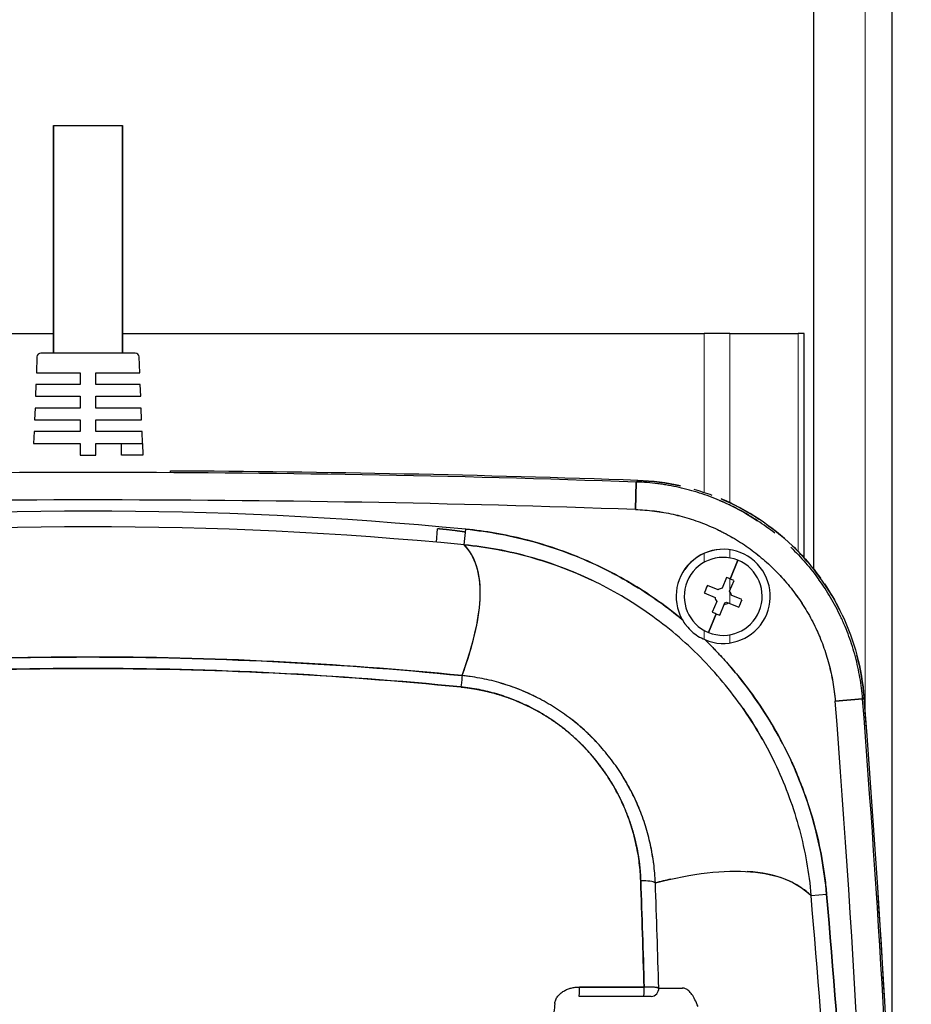
# Model space of a CAD drawing. Units: millimetres. Extents: x 0 to 15750, y 0 to 22275.
# Drawn here: x 2734 to 2848, y 11519 to 11645 of the extents above; entities that cross this region are included whole.
import ezdxf

# ---------------------------------------------------------------- set-up
doc = ezdxf.new("R2010")
doc.units = ezdxf.units.MM
doc.header["$LTSCALE"] = 75
doc.layers.add('Sichtbar (ISO)', color=7, linetype='Continuous', lineweight=25)
doc.layers.add('Tangential', color=7, linetype='Continuous', lineweight=9, true_color=0xbfbfbf)

msp = doc.modelspace()

# ---------------------------------------------------------------- linework, layer by layer
at = {"layer": 'Sichtbar (ISO)'}
for p, q in [((2845.63, 11753.35), (2845.63, 11503.28)), ((2835.63, 11681.79), (2835.63, 11574.84)), ((2738.73, 11631.31), (2747.53, 11631.31)), ((2738.73, 11631.31), (2738.73, 11602.31)), ((2738.73, 11602.31), (2738.73, 11631.31)), ((2738.73, 11631.31), (2747.53, 11631.31)), ((2747.53, 11602.31), (2747.53, 11631.31)), ((2747.53, 11631.31), (2747.53, 11602.31)), ((2655.86, 11604.81), (2738.73, 11604.81)), ((2747.53, 11604.81), (2821.7, 11604.81)), ((2824.98, 11604.81), (2821.7, 11604.81)), ((2824.98, 11604.81), (2833.71, 11604.81)), ((2834.44, 11604.81), (2833.71, 11604.81)), ((2834.44, 11576.24), (2834.44, 11604.81)), ((2736.61, 11601.83), (2736.53, 11599.81)), ((2749.14, 11602.31), (2737.11, 11602.31)), ((2749.14, 11602.31), (2737.11, 11602.31)), ((2749.72, 11599.81), (2749.64, 11601.83)), ((2736.53, 11599.81), (2742.13, 11599.81)), ((2742.13, 11599.81), (2742.13, 11598.31)), ((2744.13, 11598.31), (2744.13, 11599.81)), ((2744.13, 11599.81), (2749.72, 11599.81)), ((2736.47, 11598.31), (2736.41, 11596.81)), ((2742.13, 11598.31), (2736.47, 11598.31)), ((2749.78, 11598.31), (2744.13, 11598.31)), ((2749.84, 11596.81), (2749.78, 11598.31)), ((2736.41, 11596.81), (2742.13, 11596.81)), ((2742.13, 11596.81), (2742.13, 11595.31)), ((2744.13, 11595.31), (2744.13, 11596.81)), ((2744.13, 11596.81), (2749.84, 11596.81)), ((2736.36, 11595.31), (2736.3, 11593.81)), ((2742.13, 11595.31), (2736.36, 11595.31)), ((2749.89, 11595.31), (2744.13, 11595.31)), ((2749.95, 11593.81), (2749.89, 11595.31)), ((2736.3, 11593.81), (2742.13, 11593.81)), ((2742.13, 11593.81), (2742.13, 11592.31)), ((2744.13, 11592.31), (2744.13, 11593.81)), ((2744.13, 11593.81), (2749.95, 11593.81)), ((2736.24, 11592.31), (2736.18, 11590.81)), ((2742.13, 11592.31), (2736.24, 11592.31)), ((2750.01, 11592.31), (2744.13, 11592.31)), ((2750.07, 11590.81), (2750.01, 11592.31)), ((2736.18, 11590.81), (2742.13, 11590.81)), ((2742.13, 11590.81), (2742.13, 11589.31)), ((2744.13, 11589.31), (2744.13, 11590.81)), ((2744.13, 11590.81), (2750.07, 11590.81)), ((2747.41, 11589.31), (2747.41, 11590.81)), ((2750.07, 11590.81), (2750.13, 11589.31)), ((2742.13, 11589.31), (2744.13, 11589.31)), ((2750.13, 11589.31), (2747.41, 11589.31)), ((2753.63, 11587.08), (2753.63, 11587.29)), ((2812.93, 11582.38), (2813.05, 11585.88)), ((2813.05, 11585.88), (2812.93, 11582.38)), ((2813.25, 11586.08), (2813.05, 11585.88)), ((2787.55, 11578.21), (2787.7, 11579.92)), ((2791.1, 11577.88), (2791.29, 11579.87)), ((2823.67, 11577.3), (2823.67, 11577.28)), ((2826.01, 11575.91), (2825.03, 11573.52)), ((2825.03, 11573.52), (2826.01, 11575.91)), ((2792.9, 11574.3), (2792.91, 11574.3)), ((2803.24, 11575.11), (2803.24, 11575.11)), ((2819.21, 11574.73), (2819.2, 11574.74)), ((2824.55, 11573.71), (2823.99, 11572.35)), ((2824.95, 11571.96), (2825.51, 11573.32)), ((2821.72, 11571.74), (2823.09, 11571.18)), ((2823.48, 11572.14), (2822.12, 11572.7)), ((2823.3, 11570.67), (2822.74, 11569.3)), ((2824.77, 11570.49), (2826.13, 11569.93)), ((2826.53, 11570.89), (2825.16, 11571.44)), ((2823.7, 11568.91), (2824.26, 11570.28)), ((2834.44, 11570), (2834.44, 11570)), ((2823.22, 11569.1), (2822.24, 11566.72)), ((2822.24, 11566.72), (2823.22, 11569.1)), ((2835.63, 11567.9), (2835.63, 11567.9)), ((2838.42, 11557.96), (2841.91, 11558.23)), ((2841.91, 11558.23), (2838.42, 11557.96)), ((2842.1, 11558.43), (2841.91, 11558.23)), ((2841.91, 11558.23), (2842.1, 11558.43)), ((2835.34, 11533.17), (2837.32, 11533.34)), ((2805.79, 11521.51), (2814.05, 11521.51)), ((2814.05, 11521.51), (2805.79, 11521.51)), ((2814.01, 11520.31), (2805.76, 11520.31)), ((2814.94, 11520.31), (2814.01, 11520.31))]:
    msp.add_line(p, q, dxfattribs=at)
for centre, radius, start, end in [((2737.11, 11601.81), 0.5, 90, 177.7974), ((2749.14, 11601.81), 0.5, 2.2026, 90), ((2743.13, 9587.31), 1999.79, 87.99621, 92.00379), ((2743.13, 9587.31), 2000, 87.99074, 89.6992), ((2812.2, 11556.1), 30, 77.4857, 87.9909), ((2743.13, 9587.31), 1996.29, 87.99621, 92.00379), ((2743.13, 9587.31), 1996.29, 87.99621, 92.00379), ((2743.13, 11080.31), 501.87, 84.4928, 95.5072), ((2743.13, 11080.31), 499.87, 84.4929, 95.5071), ((2824.13, 11571.31), 6, 246.9938, 209.4797), ((2824.13, 11571.31), 5.98, 94.3593, 145.2242), ((2824.13, 11571.31), 4.97, 67.6867, 247.6867), ((2824.13, 11571.31), 4.97, 247.6867, 67.6867), ((2824.13, 11571.31), 1.05, 97.1848, 128.1886), ((2824.13, 11571.31), 1.05, 7.1848, 38.1886), ((2824.13, 11571.31), 1.05, 187.1848, 218.1886), ((2824.13, 11571.31), 1.05, 277.1848, 308.1886), ((2824.13, 11571.31), 1.05, 277.1848, 308.1886), ((2824.13, 11571.31), 0.851, 284.9278, 300.4456), ((2812.19, 11556.11), 30, 25.3285, 25.33), ((2812.19, 11556.11), 30, 4.4482, 14.879), ((848.13, 11403.31), 1996.29, 1.68069, 4.44285), ((848.13, 11403.31), 1996.29, 1.68069, 4.44285), ((848.13, 11403.31), 1999.79, 0, 4.44285), ((848.13, 11403.31), 1999.79, 0, 4.44285), ((848.13, 11403.31), 2000, 0, 4.44832), ((848.13, 11403.31), 2000, 355.55168, 4.44832)]:
    msp.add_arc(centre, radius, start, end, dxfattribs=at)
for centre, major_axis, ratio, start_param, end_param in [((2787.32, 11529.9), (33.65, -35.09), 0.982407, 1.762697, 1.938555), ((2822.94, 11568.42), (11.43, -4.69), 0.446198, 1.570796, 1.6125), ((2822.94, 11568.42), (11.43, -4.69), 0.446198, 1.529093, 1.570796), ((2827.01, 11570.13), (4.69, 11.43), 0.446198, 1.529093, 1.6125), ((2823.53, 11568.53), (-0.96, -2.33), 0.001669, 2.420523, 2.574753), ((2826.52, 11569.78), (-2.33, 0.95), 0.001669, 0.56684, 0.72107), ((2821.24, 11572.5), (-4.69, -11.43), 0.446198, 1.529093, 1.6125), ((2825.31, 11574.2), (-11.43, 4.69), 0.446198, 1.529093, 1.570796), ((2787.31, 11529.82), (32.77, -35.97), 0.982795, 1.613902, 1.788771), ((2825.31, 11574.2), (-11.43, 4.69), 0.446198, 1.570796, 1.6125), ((2787.34, 11529.81), (32.15, -36.52), 0.982541, 1.455632, 1.631084), ((2790.64, 11559.27), (0.2, 1.99), 0.001255, 0.215322, 1.32204), ((2790.64, 11559.27), (0.2, 1.99), 0.001244, 0.215323, 1.32204), ((2786.61, 11533.68), (28.89, 0.66), 0.980388, 0.189118, 0.189391), ((2786.54, 11533.65), (28.94, 0.93), 0.980446, 0.093563, 0.179954), ((2813.54, 11534.61), (2, 0.07), 0.213061, 0.242544, 1.528797), ((2813.54, 11534.61), (2, 0.07), 0.213061, 0.24253, 1.528796), ((2088.53, 11461.27), (82.11, -1059.21), 0.706142, 1.528474, 1.583941), ((2805.76, 11521.31), (0, -1), 0.031353, 0, 1.769401), ((2814.01, 11521.31), (0, -1), 0.035487, 6.283185, 8.052587), ((2814.01, 11521.31), (0, -1), 0.035487, 0, 1.769401), ((2813.98, 11521.31), (1.99, 0.03), 0.098266, 1.2086, 1.532928), ((2813.97, 11521.31), (1.99, 0.03), 0.09817, 0.886137, 1.208501), ((2813.99, 11521.31), (-1.98, -0.03), 0.098877, 3.710756, 4.033336), ((2814.94, 11521.31), (0, -1), 0.971014, 0, 1.647317), ((2039.1, 11521.39), (800, 0), 0.000022, 6.041828, 6.058236), ((3323.12, 2321.17), (504.22, -9200.22), 0.00938, 3.136594, 3.14108), ((2748.17, 5405.48), (-70.76, -6115.91), 0.012084, 3.130724, 3.136148), ((2277.19, 4110.89), (-541.74, -7410.53), 0.011861, 3.127245, 3.132174), ((3183.78, 11384.22), (-32.92, 614.53), 0.626976, 1.315559, 1.317368)]:
    msp.add_ellipse(centre, major_axis=major_axis, ratio=ratio, start_param=start_param, end_param=end_param, dxfattribs=at)
for points, knots in [([(2830.71, 11579.35), (2830.71, 11579.35), (2830.71, 11579.35), (2830, 11579.92), (2829.26, 11580.45), (2827.75, 11581.45), (2826.96, 11581.92), (2825.95, 11582.46), (2825.75, 11582.56), (2825.34, 11582.77), (2825.13, 11582.87), (2824.51, 11583.17), (2824.1, 11583.35), (2822.84, 11583.89), (2821.99, 11584.2), (2820.26, 11584.75), (2819.39, 11584.99), (2818.05, 11585.28), (2817.61, 11585.37), (2816.93, 11585.49), (2816.7, 11585.53), (2816.25, 11585.6), (2816.02, 11585.63), (2814.88, 11585.77), (2813.97, 11585.85), (2813.05, 11585.88)], [0.02161771, 0.02161771, 0.02161771, 0.02161771, 0.02161772, 0.02161772, 0.02401969, 0.02401969, 0.02642165, 0.02642165, 0.02702215, 0.02702215, 0.02762264, 0.02762264, 0.02882362, 0.02882362, 0.03122559, 0.03122559, 0.03362756, 0.03362756, 0.03482854, 0.03482854, 0.03542904, 0.03542904, 0.03602953, 0.03602953, 0.0384315, 0.0384315, 0.0384315, 0.0384315]), ([(2813.25, 11586.08), (2815.08, 11586.02), (2816.9, 11585.79), (2818.69, 11585.39), (2818.69, 11585.39), (2818.69, 11585.39), (2818.7, 11585.39)], [0, 0, 0, 0, 0.125, 0.125, 0.125, 0.1252111, 0.1252111, 0.1252111, 0.1252111]), ([(2823.88, 11583.74), (2823.88, 11583.73), (2823.88, 11583.73), (2823.88, 11583.73), (2825.56, 11583.02), (2827.17, 11582.16), (2828.7, 11581.16), (2828.7, 11581.15), (2828.71, 11581.15), (2828.71, 11581.15)], [0.249863, 0.249863, 0.249863, 0.249863, 0.25, 0.25, 0.25, 0.375, 0.375, 0.375, 0.3753684, 0.3753684, 0.3753684, 0.3753684]), ([(2812.93, 11582.38), (2813.74, 11582.35), (2814.55, 11582.29), (2815.55, 11582.16), (2815.75, 11582.13), (2816.16, 11582.07), (2816.36, 11582.04), (2816.95, 11581.94), (2817.35, 11581.86), (2818.53, 11581.6), (2819.3, 11581.39), (2820.83, 11580.9), (2821.58, 11580.62), (2822.69, 11580.15), (2823.05, 11579.99), (2823.6, 11579.73), (2823.78, 11579.64), (2824.14, 11579.45), (2824.32, 11579.36), (2825.22, 11578.88), (2825.91, 11578.47), (2827.25, 11577.59), (2827.9, 11577.12), (2829.15, 11576.12), (2829.75, 11575.59), (2830.63, 11574.75), (2830.91, 11574.47), (2831.33, 11574.02), (2831.47, 11573.88), (2831.74, 11573.58), (2831.88, 11573.43), (2832.54, 11572.66), (2833.04, 11572.03), (2833.97, 11570.73), (2834.41, 11570.06), (2835.23, 11568.68), (2835.6, 11567.97), (2836.04, 11567.06), (2836.12, 11566.87), (2836.29, 11566.5), (2836.37, 11566.32), (2836.6, 11565.75), (2836.75, 11565.38), (2837.16, 11564.24), (2837.4, 11563.48), (2837.81, 11561.93), (2837.98, 11561.15), (2838.25, 11559.57), (2838.35, 11558.77), (2838.42, 11557.96)], [-0.0384315, -0.0384315, -0.0384315, -0.0384315, -0.03602953, -0.03602953, -0.03542904, -0.03542904, -0.03482854, -0.03482854, -0.03362756, -0.03362756, -0.03122559, -0.03122559, -0.02882362, -0.02882362, -0.02762264, -0.02762264, -0.02702215, -0.02702215, -0.02642165, -0.02642165, -0.02401969, -0.02401969, -0.02161772, -0.02161772, -0.01921575, -0.01921575, -0.01801476, -0.01801476, -0.01741427, -0.01741427, -0.01681378, -0.01681378, -0.01441181, -0.01441181, -0.01200984, -0.01200984, -0.00960787, -0.00960787, -0.00900738, -0.00900738, -0.00840689, -0.00840689, -0.00720591, -0.00720591, -0.00480394, -0.00480394, -0.00240197, -0.00240197, 0, 0, 0, 0]), ([(2812.93, 11582.38), (2813.74, 11582.35), (2814.55, 11582.29), (2815.35, 11582.19), (2816.15, 11582.08), (2816.95, 11581.95), (2817.74, 11581.77), (2818.52, 11581.6), (2819.3, 11581.39), (2820.06, 11581.14), (2820.83, 11580.9), (2821.58, 11580.62), (2822.32, 11580.31), (2823.06, 11579.99), (2823.79, 11579.65), (2824.5, 11579.26), (2825.21, 11578.88), (2825.91, 11578.47), (2826.58, 11578.03), (2827.25, 11577.59), (2827.9, 11577.12), (2828.53, 11576.62), (2829.15, 11576.12), (2829.76, 11575.59), (2830.34, 11575.03), (2830.92, 11574.47), (2831.48, 11573.88), (2832.01, 11573.27), (2832.54, 11572.67), (2833.04, 11572.03), (2833.5, 11571.38), (2833.97, 11570.73), (2834.41, 11570.06), (2834.82, 11569.37), (2835.23, 11568.68), (2835.6, 11567.97), (2835.95, 11567.24), (2836.3, 11566.51), (2836.61, 11565.76), (2836.88, 11565), (2837.16, 11564.25), (2837.4, 11563.48), (2837.61, 11562.71), (2837.81, 11561.93), (2837.98, 11561.15), (2838.12, 11560.35), (2838.25, 11559.56), (2838.35, 11558.76), (2838.42, 11557.96)], [0, 0, 0, 0, 0.0625, 0.0625, 0.0625, 0.125, 0.125, 0.125, 0.1875, 0.1875, 0.1875, 0.25, 0.25, 0.25, 0.3125, 0.3125, 0.3125, 0.375, 0.375, 0.375, 0.4375, 0.4375, 0.4375, 0.5, 0.5, 0.5, 0.5625, 0.5625, 0.5625, 0.625, 0.625, 0.625, 0.6875, 0.6875, 0.6875, 0.75, 0.75, 0.75, 0.8125, 0.8125, 0.8125, 0.875, 0.875, 0.875, 0.9375, 0.9375, 0.9375, 1, 1, 1, 1]), ([(2818.9, 11568.36), (2817.93, 11569.17), (2816.93, 11569.93), (2815.9, 11570.67), (2814.87, 11571.4), (2813.81, 11572.09), (2812.73, 11572.75), (2811.64, 11573.41), (2810.53, 11574.02), (2809.39, 11574.6), (2808.26, 11575.17), (2807.1, 11575.71), (2805.93, 11576.19), (2804.77, 11576.68), (2803.59, 11577.12), (2802.39, 11577.52), (2801.2, 11577.92), (2799.99, 11578.27), (2798.77, 11578.57), (2797.55, 11578.88), (2796.31, 11579.14), (2795.06, 11579.36), (2793.82, 11579.58), (2792.56, 11579.75), (2791.29, 11579.87)], [0, 0, 0, 0, 0.125, 0.125, 0.125, 0.25, 0.25, 0.25, 0.375, 0.375, 0.375, 0.5, 0.5, 0.5, 0.625, 0.625, 0.625, 0.75, 0.75, 0.75, 0.875, 0.875, 0.875, 1, 1, 1, 1]), ([(2791.29, 11579.87), (2792.79, 11579.72), (2794.26, 11579.51), (2795.72, 11579.24), (2797.18, 11578.97), (2798.62, 11578.63), (2800.04, 11578.24), (2801.46, 11577.84), (2802.87, 11577.38), (2804.25, 11576.86), (2805.64, 11576.34), (2807.01, 11575.76), (2808.35, 11575.11), (2808.69, 11574.95), (2809.03, 11574.78), (2809.36, 11574.61), (2809.53, 11574.53), (2809.7, 11574.44), (2809.86, 11574.36), (2810.03, 11574.27), (2810.2, 11574.18), (2810.36, 11574.09), (2811.02, 11573.74), (2811.67, 11573.37), (2812.31, 11572.99), (2813.6, 11572.24), (2814.84, 11571.42), (2816.05, 11570.56), (2817.02, 11569.86), (2817.98, 11569.13), (2818.9, 11568.36)], [0, 0, 0, 0, 0.146818, 0.146818, 0.146818, 0.293636, 0.293636, 0.293636, 0.440454, 0.440454, 0.440454, 0.587272, 0.587272, 0.587272, 0.623976, 0.623976, 0.623976, 0.642329, 0.642329, 0.642329, 0.660681, 0.660681, 0.660681, 0.73409, 0.73409, 0.73409, 0.880908, 0.880908, 0.880908, 1, 1, 1, 1]), ([(2790.83, 11561.21), (2792.3, 11565.27), (2793.09, 11568.69), (2793.15, 11571.47), (2793.2, 11574.25), (2792.52, 11576.4), (2791.1, 11577.88)], [0.0000001, 0.0000001, 0.0000001, 0.0000001, 0.5, 0.5, 0.5, 1, 1, 1, 1]), ([(2790.83, 11561.21), (2792.2, 11564.99), (2792.97, 11568.22), (2793.21, 11572.54), (2793.06, 11573.98), (2792.47, 11575.81), (2792.22, 11576.37), (2791.74, 11577.12), (2791.56, 11577.36), (2791.29, 11577.68), (2791.19, 11577.78), (2791.1, 11577.88)], [0.0339977, 0.0339977, 0.0339977, 0.0339977, 0.0895573, 0.0895573, 0.1241646, 0.1241646, 0.1414682, 0.1414682, 0.1501201, 0.1501201, 0.1541093, 0.1541093, 0.1541093, 0.1541093]), ([(2807.39, 11573.36), (2806.12, 11573.96), (2804.85, 11574.5), (2803.55, 11574.99), (2802.22, 11575.49), (2800.87, 11575.93), (2799.51, 11576.31), (2798.14, 11576.69), (2796.76, 11577.02), (2795.36, 11577.28), (2793.95, 11577.54), (2792.54, 11577.74), (2791.1, 11577.88)], [0.7502182, 0.7502182, 0.7502182, 0.7502182, 0.8113748, 0.8113748, 0.8113748, 0.8742499, 0.8742499, 0.8742499, 0.9371249, 0.9371249, 0.9371249, 1, 1, 1, 1]), ([(2832.95, 11577.76), (2832.95, 11577.76), (2832.96, 11577.76), (2832.96, 11577.76), (2834.28, 11576.49), (2835.47, 11575.12), (2836.54, 11573.63), (2836.54, 11573.63), (2836.55, 11573.62), (2836.55, 11573.62)], [0.4998809, 0.4998809, 0.4998809, 0.4998809, 0.5, 0.5, 0.5, 0.625, 0.625, 0.625, 0.6254461, 0.6254461, 0.6254461, 0.6254461]), ([(2841.91, 11558.23), (2841.83, 11559.14), (2841.72, 11560.05), (2841.42, 11561.84), (2841.22, 11562.73), (2840.76, 11564.48), (2840.49, 11565.35), (2840.02, 11566.63), (2839.85, 11567.06), (2839.58, 11567.69), (2839.49, 11567.9), (2839.31, 11568.32), (2839.21, 11568.53), (2838.72, 11569.56), (2838.29, 11570.37), (2837.37, 11571.93), (2836.88, 11572.69), (2836.35, 11573.43), (2836.35, 11573.43), (2836.35, 11573.43)], [0, 0, 0, 0, 0.00240197, 0.00240197, 0.00480394, 0.00480394, 0.00720591, 0.00720591, 0.00840689, 0.00840689, 0.00900738, 0.00900738, 0.00960787, 0.00960787, 0.01200984, 0.01200984, 0.01441181, 0.01441181, 0.01441181, 0.01441181, 0.01441181, 0.01441181]), ([(2818.9, 11568.36), (2819.04, 11568.11), (2819.2, 11567.87), (2819.39, 11567.63), (2819.41, 11567.61), (2819.43, 11567.58), (2819.45, 11567.55)], [0, 0, 0, 0, 0.2232251, 0.2232251, 0.2232251, 0.25, 0.25, 0.25, 0.25]), ([(2839.31, 11568.94), (2839.31, 11568.94), (2839.31, 11568.94), (2839.31, 11568.94), (2840.09, 11567.29), (2840.72, 11565.58), (2841.18, 11563.81), (2841.65, 11562.05), (2841.96, 11560.25), (2842.1, 11558.43)], [0.7499268, 0.7499268, 0.7499268, 0.7499268, 0.75, 0.75, 0.75, 0.875, 0.875, 0.875, 1, 1, 1, 1]), ([(2819.45, 11567.55), (2819.66, 11567.3), (2819.88, 11567.06), (2820.13, 11566.84), (2820.37, 11566.62), (2820.63, 11566.42), (2820.91, 11566.25)], [0.25, 0.25, 0.25, 0.25, 0.5, 0.5, 0.5, 0.75, 0.75, 0.75, 0.75]), ([(2837.32, 11533.34), (2837.19, 11534.87), (2836.98, 11536.39), (2836.71, 11537.9), (2836.44, 11539.41), (2836.11, 11540.9), (2835.7, 11542.37), (2835.3, 11543.84), (2834.83, 11545.29), (2834.3, 11546.73), (2833.76, 11548.17), (2833.16, 11549.59), (2832.49, 11550.97), (2831.83, 11552.36), (2831.1, 11553.71), (2830.32, 11555.02), (2829.54, 11556.34), (2828.7, 11557.61), (2827.81, 11558.85), (2826.91, 11560.09), (2825.96, 11561.29), (2824.96, 11562.45), (2823.95, 11563.61), (2822.89, 11564.72), (2821.78, 11565.79)], [0, 0, 0, 0, 0.125, 0.125, 0.125, 0.25, 0.25, 0.25, 0.375, 0.375, 0.375, 0.5, 0.5, 0.5, 0.625, 0.625, 0.625, 0.75, 0.75, 0.75, 0.875, 0.875, 0.875, 1, 1, 1, 1]), ([(2821.78, 11565.79), (2822.13, 11565.46), (2822.47, 11565.12), (2822.81, 11564.77), (2822.94, 11564.64), (2823.07, 11564.5), (2823.2, 11564.37), (2823.33, 11564.23), (2823.46, 11564.09), (2823.59, 11563.96), (2823.85, 11563.68), (2824.1, 11563.41), (2824.35, 11563.13), (2824.85, 11562.57), (2825.34, 11562.01), (2825.81, 11561.43), (2826.76, 11560.28), (2827.65, 11559.1), (2828.49, 11557.88), (2829.33, 11556.66), (2830.12, 11555.4), (2830.85, 11554.11), (2831.59, 11552.81), (2832.27, 11551.49), (2832.89, 11550.12), (2832.97, 11549.95), (2833.05, 11549.78), (2833.12, 11549.61), (2833.2, 11549.43), (2833.27, 11549.26), (2833.35, 11549.09), (2833.5, 11548.75), (2833.64, 11548.4), (2833.78, 11548.06), (2834.06, 11547.36), (2834.33, 11546.67), (2834.57, 11545.97), (2835.07, 11544.56), (2835.51, 11543.15), (2835.88, 11541.71), (2836.25, 11540.28), (2836.56, 11538.83), (2836.81, 11537.36), (2836.93, 11536.63), (2837.04, 11535.89), (2837.13, 11535.15), (2837.18, 11534.78), (2837.22, 11534.4), (2837.26, 11534.03), (2837.27, 11533.85), (2837.29, 11533.66), (2837.31, 11533.47), (2837.31, 11533.45), (2837.31, 11533.42), (2837.32, 11533.4), (2837.32, 11533.39), (2837.32, 11533.38), (2837.32, 11533.37), (2837.32, 11533.36), (2837.32, 11533.35), (2837.32, 11533.34)], [0, 0, 0, 0, 0.039346, 0.039346, 0.039346, 0.054539, 0.054539, 0.054539, 0.069731, 0.069731, 0.069731, 0.100116, 0.100116, 0.100116, 0.160885, 0.160885, 0.160885, 0.282423, 0.282423, 0.282423, 0.403962, 0.403962, 0.403962, 0.5255, 0.5255, 0.5255, 0.540692, 0.540692, 0.540692, 0.555885, 0.555885, 0.555885, 0.586269, 0.586269, 0.586269, 0.647038, 0.647038, 0.647038, 0.768577, 0.768577, 0.768577, 0.890115, 0.890115, 0.890115, 0.950884, 0.950884, 0.950884, 0.981269, 0.981269, 0.981269, 0.996461, 0.996461, 0.996461, 0.99836, 0.99836, 0.99836, 0.99931, 0.99931, 0.99931, 1, 1, 1, 1]), ([(2790.83, 11561.21), (2782.81, 11562.01), (2774.8, 11562.6), (2758.83, 11563.39), (2750.86, 11563.58), (2734.96, 11563.57), (2727.03, 11563.37), (2711.2, 11562.58), (2703.3, 11561.99), (2695.42, 11561.21)], [0, 0, 0, 0, 0.02366166, 0.02366166, 0.04732332, 0.04732332, 0.07098498, 0.07098498, 0.09464665, 0.09464665, 0.09464665, 0.09464665]), ([(2695.42, 11561.21), (2703.92, 11562.06), (2711.87, 11562.63), (2719.61, 11563), (2727.35, 11563.38), (2735.31, 11563.58), (2743.13, 11563.58), (2750.94, 11563.58), (2758.9, 11563.38), (2766.64, 11563), (2774.38, 11562.63), (2782.33, 11562.06), (2790.83, 11561.21)], [0, 0, 0, 0, 0.25, 0.25, 0.25, 0.5, 0.5, 0.5, 0.75, 0.75, 0.75, 1, 1, 1, 1]), ([(2790.68, 11559.76), (2782.78, 11560.54), (2774.86, 11561.13), (2766.93, 11561.53), (2759, 11561.92), (2751.07, 11562.12), (2743.13, 11562.12), (2735.19, 11562.12), (2727.25, 11561.92), (2719.32, 11561.53), (2711.39, 11561.13), (2703.47, 11560.54), (2695.57, 11559.76)], [0, 0, 0, 0, 0.25, 0.25, 0.25, 0.5, 0.5, 0.5, 0.75, 0.75, 0.75, 1, 1, 1, 1]), ([(2695.57, 11559.76), (2703.42, 11560.54), (2711.3, 11561.13), (2727.08, 11561.92), (2734.99, 11562.12), (2750.84, 11562.12), (2758.78, 11561.93), (2774.71, 11561.15), (2782.69, 11560.55), (2790.68, 11559.76)], [-0.09464665, -0.09464665, -0.09464665, -0.09464665, -0.07098498, -0.07098498, -0.04732332, -0.04732332, -0.02366166, -0.02366166, 0, 0, 0, 0]), ([(2815.48, 11534.78), (2815.45, 11535.61), (2815.38, 11536.43), (2815.25, 11537.45), (2815.22, 11537.65), (2815.16, 11538.06), (2815.12, 11538.26), (2815.02, 11538.87), (2814.94, 11539.27), (2814.67, 11540.47), (2814.46, 11541.26), (2813.98, 11542.82), (2813.7, 11543.58), (2813.07, 11545.09), (2812.73, 11545.84), (2812.25, 11546.75), (2812.15, 11546.93), (2811.95, 11547.3), (2811.85, 11547.48), (2811.54, 11548.01), (2811.33, 11548.36), (2810.66, 11549.4), (2810.19, 11550.07), (2809.19, 11551.36), (2808.66, 11551.99), (2807.81, 11552.9), (2807.53, 11553.19), (2807.08, 11553.63), (2806.93, 11553.78), (2806.63, 11554.06), (2806.48, 11554.2), (2805.7, 11554.9), (2805.06, 11555.42), (2803.74, 11556.41), (2803.06, 11556.88), (2801.65, 11557.74), (2800.92, 11558.15), (2799.99, 11558.61), (2799.8, 11558.7), (2799.42, 11558.88), (2799.23, 11558.97), (2798.65, 11559.22), (2798.27, 11559.38), (2797.1, 11559.83), (2796.31, 11560.09), (2794.71, 11560.55), (2793.9, 11560.74), (2792.67, 11560.96), (2792.26, 11561.03), (2791.64, 11561.12), (2791.43, 11561.14), (2791.11, 11561.18), (2791.01, 11561.19), (2790.89, 11561.2), (2790.88, 11561.21), (2790.86, 11561.21), (2790.85, 11561.21), (2790.84, 11561.21), (2790.84, 11561.21), (2790.83, 11561.21)], [-0.03695276, -0.03695276, -0.03695276, -0.03695276, -0.03462936, -0.03462936, -0.03404851, -0.03404851, -0.03346765, -0.03346765, -0.03230595, -0.03230595, -0.02998255, -0.02998255, -0.02765914, -0.02765914, -0.02533574, -0.02533574, -0.02475489, -0.02475489, -0.02417403, -0.02417403, -0.02301233, -0.02301233, -0.02068893, -0.02068893, -0.01836552, -0.01836552, -0.01720382, -0.01720382, -0.01662297, -0.01662297, -0.01604212, -0.01604212, -0.01371871, -0.01371871, -0.01139531, -0.01139531, -0.0090719, -0.0090719, -0.00849105, -0.00849105, -0.0079102, -0.0079102, -0.0067485, -0.0067485, -0.00442509, -0.00442509, -0.00210169, -0.00210169, -0.00093999, -0.00093999, -0.00035913, -0.00035913, -0.00006871, -0.00006871, -0.00003241, -0.00003241, -0.00001425, -0.00001425, 0.00000006, 0.00000006, 0.00000006, 0.00000006]), ([(2813.61, 11535.04), (2813.59, 11535.8), (2813.53, 11536.56), (2813.43, 11537.32), (2813.34, 11538.08), (2813.21, 11538.83), (2813.05, 11539.57), (2812.89, 11540.32), (2812.7, 11541.05), (2812.48, 11541.77), (2812.26, 11542.49), (2812, 11543.21), (2811.72, 11543.91), (2811.43, 11544.61), (2811.11, 11545.31), (2810.76, 11545.98), (2810.42, 11546.66), (2810.04, 11547.33), (2809.63, 11547.97), (2809.22, 11548.62), (2808.79, 11549.25), (2808.33, 11549.85), (2807.86, 11550.46), (2807.38, 11551.04), (2806.86, 11551.61), (2806.34, 11552.18), (2805.8, 11552.72), (2805.23, 11553.24), (2804.66, 11553.76), (2804.07, 11554.25), (2803.46, 11554.72), (2802.85, 11555.18), (2802.22, 11555.62), (2801.56, 11556.03), (2800.91, 11556.44), (2800.24, 11556.81), (2799.55, 11557.16), (2798.86, 11557.51), (2798.15, 11557.83), (2797.43, 11558.12), (2796.71, 11558.4), (2795.98, 11558.65), (2795.24, 11558.87), (2794.5, 11559.09), (2793.75, 11559.27), (2792.99, 11559.42), (2792.23, 11559.57), (2791.46, 11559.68), (2790.68, 11559.76)], [0, 0, 0, 0, 0.0625, 0.0625, 0.0625, 0.125, 0.125, 0.125, 0.1875, 0.1875, 0.1875, 0.25, 0.25, 0.25, 0.3125, 0.3125, 0.3125, 0.375, 0.375, 0.375, 0.4375, 0.4375, 0.4375, 0.5, 0.5, 0.5, 0.5625, 0.5625, 0.5625, 0.625, 0.625, 0.625, 0.6875, 0.6875, 0.6875, 0.75, 0.75, 0.75, 0.8125, 0.8125, 0.8125, 0.875, 0.875, 0.875, 0.9375, 0.9375, 0.9375, 1, 1, 1, 1]), ([(2826.67, 11557), (2828.29, 11554.68), (2829.72, 11552.2), (2830.92, 11549.63), (2832.11, 11547.07), (2833.11, 11544.36), (2833.85, 11541.57)], [0.625, 0.625, 0.625, 0.625, 0.75, 0.75, 0.75, 0.875, 0.875, 0.875, 0.875]), ([(2829.12, 11553.12), (2828.41, 11554.36), (2827.66, 11555.57), (2826.85, 11556.74), (2826.79, 11556.83), (2826.73, 11556.91), (2826.67, 11557)], [0.30837423, 0.30837423, 0.30837423, 0.30837423, 0.3712493, 0.3712493, 0.3712493, 0.37572621, 0.37572621, 0.37572621, 0.37572621]), ([(2815.48, 11534.78), (2820.24, 11536.01), (2824.28, 11536.49), (2827.6, 11536.21), (2831.03, 11535.93), (2833.55, 11534.92), (2835.34, 11533.17)], [0, 0, 0, 0, 0.5, 0.5, 0.5, 0.9999997, 0.9999997, 0.9999997, 0.9999997]), ([(2835.33, 11533.17), (2835.19, 11533.3), (2835.05, 11533.43), (2834.63, 11533.78), (2834.34, 11534), (2833.45, 11534.59), (2832.8, 11534.93), (2830.69, 11535.78), (2829.06, 11536.13), (2827.21, 11536.24)], [-0.15494859, -0.15494859, -0.15494859, -0.15494859, -0.15012006, -0.15012006, -0.14146824, -0.14146824, -0.12416458, -0.12416458, -0.08955728, -0.08955728, -0.08955728, -0.08955728]), ([(2802.65, 11519.4), (2802.67, 11519.57), (2802.71, 11519.73), (2802.77, 11519.89), (2802.84, 11520.04), (2802.93, 11520.19), (2803.03, 11520.33), (2803.14, 11520.46), (2803.25, 11520.59), (2803.38, 11520.7), (2803.52, 11520.81), (2803.65, 11520.91), (2803.8, 11521), (2803.95, 11521.09), (2804.11, 11521.16), (2804.27, 11521.23), (2804.43, 11521.29), (2804.59, 11521.34), (2804.76, 11521.38), (2804.92, 11521.43), (2805.09, 11521.46), (2805.27, 11521.48), (2805.44, 11521.5), (2805.61, 11521.51), (2805.79, 11521.51)], [0, 0, 0, 0, 0.125, 0.125, 0.125, 0.25, 0.25, 0.25, 0.375, 0.375, 0.375, 0.5, 0.5, 0.5, 0.625, 0.625, 0.625, 0.75, 0.75, 0.75, 0.875, 0.875, 0.875, 1, 1, 1, 1]), ([(2815.91, 11521.39), (2815.89, 11521.4), (2815.85, 11521.41), (2815.77, 11521.43), (2815.72, 11521.44), (2815.63, 11521.45), (2815.6, 11521.45), (2815.54, 11521.46), (2815.5, 11521.46), (2815.4, 11521.47), (2815.32, 11521.48), (2815.2, 11521.49), (2815.15, 11521.49), (2815.06, 11521.49), (2815.02, 11521.5), (2814.88, 11521.5), (2814.78, 11521.51), (2814.63, 11521.51), (2814.58, 11521.51), (2814.48, 11521.51), (2814.42, 11521.51), (2814.26, 11521.51), (2814.16, 11521.51), (2814.05, 11521.51)], [0, 0, 0, 0, 0.000160763, 0.000160763, 0.000321526, 0.000321526, 0.000401908, 0.000401908, 0.000482289, 0.000482289, 0.000643053, 0.000643053, 0.000723434, 0.000723434, 0.000803816, 0.000803816, 0.000964579, 0.000964579, 0.00104496, 0.00104496, 0.001125342, 0.001125342, 0.001286105, 0.001286105, 0.001286105, 0.001286105])]:
    msp.add_open_spline(points, degree=3, knots=knots, dxfattribs=at)
for points in [[(2820.38, 11584.96), (2821.17, 11584.74), (2821.93, 11584.49), (2822.7, 11584.21)], [(2823.68, 11583.53), (2825.37, 11582.82), (2826.99, 11581.95), (2828.5, 11580.95)], [(2832.95, 11577.76), (2830.38, 11580.22), (2827.27, 11582.3), (2823.88, 11583.74)], [(2829.64, 11580.51), (2830.52, 11579.88), (2831.36, 11579.21), (2832.16, 11578.49)], [(2791.1, 11577.88), (2794.04, 11577.6), (2796.85, 11577.05), (2799.45, 11576.33)], [(2832.76, 11577.56), (2834.06, 11576.31), (2835.26, 11574.92), (2836.34, 11573.42)], [(2839.31, 11568.94), (2837.73, 11572.27), (2835.52, 11575.3), (2832.95, 11577.76)], [(2799.45, 11576.33), (2802.24, 11575.55), (2804.9, 11574.54), (2807.39, 11573.36)], [(2837.04, 11572.92), (2837.77, 11571.84), (2838.42, 11570.72), (2839, 11569.56)], [(2820.91, 11566.25), (2821.2, 11566.07), (2821.49, 11565.92), (2821.78, 11565.79)], [(2800.32, 11558.44), (2798.85, 11559.19), (2797.3, 11559.8), (2795.7, 11560.26)], [(2808.17, 11552.52), (2807.04, 11553.75), (2805.8, 11554.86), (2804.51, 11555.84)], [(2813.41, 11544.29), (2812.76, 11545.85), (2812, 11547.31), (2811.15, 11548.64)], [(2833.85, 11541.57), (2834.57, 11538.89), (2835.08, 11536.06), (2835.33, 11533.17)], [(2817.44, 11535.25), (2816.8, 11535.11), (2816.15, 11534.95), (2815.48, 11534.78)], [(2814.05, 11521.51), (2813.91, 11526.05), (2813.77, 11530.56), (2813.61, 11535.04)], [(2813.61, 11535.04), (2813.77, 11530.54), (2813.92, 11526.03), (2814.05, 11521.51)], [(2815.91, 11521.39), (2815.78, 11525.86), (2815.64, 11530.33), (2815.48, 11534.78)], [(2815.91, 11521.39), (2815.78, 11525.86), (2815.64, 11530.32), (2815.48, 11534.78)], [(2839.28, 11474.38), (2838.35, 11494), (2837.04, 11513.6), (2835.34, 11533.17)], [(2841.28, 11474.48), (2840.34, 11494.12), (2839.02, 11513.74), (2837.32, 11533.34)], [(2837.32, 11533.34), (2839.02, 11513.75), (2840.34, 11494.13), (2841.28, 11474.48)], [(2815.66, 11521.44), (2815.75, 11521.43), (2815.85, 11521.41), (2815.91, 11521.39)], [(2820.53, 11519.89), (2820.41, 11520.14), (2820.27, 11520.37), (2820.14, 11520.56)], [(2820.92, 11519.01), (2820.8, 11519.34), (2820.67, 11519.63), (2820.53, 11519.89)]]:
    msp.add_open_spline(points, degree=3, dxfattribs=at)
for points, weights, knots in [([(2791.25, 11579.49), (2791.23, 11579.49), (2791.2, 11579.5), (2790.79, 11579.56), (2790.4, 11579.62), (2789.25, 11579.77), (2788.48, 11579.85), (2787.7, 11579.92)], [0.999999984834, 0.999999984834, 0.999999984833, 0.999999984825, 0.999999984818, 0.999999984795, 0.999999984779, 0.999999984762], [0.072728611, 0.072728611, 0.072728611, 0.072728611, 0.072810539, 0.072810539, 0.073959465, 0.073959465, 0.076257318, 0.076257318, 0.076257318, 0.076257318]), ([(2790.68, 11559.76), (2790.69, 11559.76), (2790.69, 11559.76), (2790.7, 11559.75), (2790.71, 11559.75), (2790.73, 11559.75), (2790.74, 11559.75), (2790.85, 11559.74), (2790.95, 11559.73), (2791.24, 11559.7), (2791.44, 11559.67), (2792.02, 11559.59), (2792.4, 11559.53), (2793.55, 11559.31), (2794.3, 11559.14), (2795.79, 11558.71), (2796.53, 11558.47), (2797.62, 11558.05), (2797.98, 11557.9), (2798.51, 11557.66), (2798.69, 11557.58), (2799.05, 11557.41), (2799.22, 11557.33), (2800.1, 11556.89), (2800.77, 11556.52), (2802.09, 11555.7), (2802.72, 11555.27), (2803.96, 11554.34), (2804.55, 11553.85), (2805.27, 11553.2), (2805.42, 11553.07), (2805.7, 11552.8), (2805.84, 11552.66), (2806.25, 11552.25), (2806.52, 11551.98), (2807.3, 11551.13), (2807.8, 11550.54), (2808.73, 11549.33), (2809.17, 11548.7), (2809.79, 11547.73), (2809.99, 11547.4), (2810.27, 11546.9), (2810.37, 11546.73), (2810.55, 11546.39), (2810.64, 11546.22), (2811.09, 11545.37), (2811.41, 11544.67), (2811.98, 11543.26), (2812.24, 11542.54), (2812.69, 11541.09), (2812.88, 11540.35), (2813.13, 11539.23), (2813.2, 11538.86), (2813.29, 11538.29), (2813.32, 11538.1), (2813.38, 11537.72), (2813.41, 11537.53), (2813.52, 11536.57), (2813.59, 11535.81), (2813.61, 11535.04)], [0.999999983584, 0.999999983584, 0.999999983584, 0.999999983585, 0.999999983585, 0.999999983586, 0.999999983587, 0.999999983592, 0.999999983597, 0.999999983611, 0.999999983619, 0.999999983642, 0.999999983654, 0.999999983681, 0.999999983688, 0.999999983678, 0.999999983662, 0.999999983621, 0.999999983604, 0.999999983576, 0.999999983565, 0.999999983543, 0.999999983532, 0.999999983471, 0.999999983411, 0.999999983273, 0.999999983194, 0.999999983018, 0.99999998292, 0.999999982785, 0.999999982757, 0.999999982701, 0.999999982672, 0.999999982584, 0.999999982524, 0.999999982337, 0.999999982204, 0.999999981922, 0.999999981773, 0.999999981537, 0.999999981456, 0.999999981332, 0.99999998129, 0.999999981205, 0.999999981162, 0.999999980945, 0.999999980765, 0.999999980393, 0.9999999802, 0.999999979802, 0.999999979596, 0.999999979276, 0.999999979168, 0.999999979003, 0.999999978947, 0.999999978835, 0.999999978779, 0.999999978495, 0.999999978263, 0.999999978024], [0.00000001, 0.00000001, 0.00000001, 0.00000001, 0.00001425, 0.00001425, 0.00003241, 0.00003241, 0.00006871, 0.00006871, 0.00035913, 0.00035913, 0.00093999, 0.00093999, 0.00210169, 0.00210169, 0.00442509, 0.00442509, 0.0067485, 0.0067485, 0.0079102, 0.0079102, 0.00849105, 0.00849105, 0.0090719, 0.0090719, 0.01139531, 0.01139531, 0.01371871, 0.01371871, 0.01604212, 0.01604212, 0.01662297, 0.01662297, 0.01720382, 0.01720382, 0.01836552, 0.01836552, 0.02068893, 0.02068893, 0.02301233, 0.02301233, 0.02417403, 0.02417403, 0.02475489, 0.02475489, 0.02533574, 0.02533574, 0.02765914, 0.02765914, 0.02998255, 0.02998255, 0.03230595, 0.03230595, 0.03346765, 0.03346765, 0.03404851, 0.03404851, 0.03462936, 0.03462936, 0.03695276, 0.03695276, 0.03695276, 0.03695276])]:
    msp.add_rational_spline(points, weights, degree=3, knots=knots, dxfattribs=at)
at = {"layer": 'Tangential'}
for p, q in [((2842.23, 11699.8), (2842.23, 11556.82)), ((2821.7, 11584.56), (2821.7, 11604.81)), ((2824.98, 11604.81), (2824.98, 11583.24)), ((2833.71, 11577.01), (2833.71, 11604.81)), ((2821.7, 11580.56), (2821.7, 11580.56)), ((2821.7, 11575.65), (2821.7, 11576.78)), ((2824.98, 11577.25), (2824.98, 11576.21)), ((2824.98, 11573.55), (2824.98, 11572.03)), ((2824.98, 11571.92), (2824.98, 11570.41)), ((2833.71, 11571.09), (2833.71, 11571.09)), ((2821.7, 11565.83), (2821.7, 11566.98)), ((2824.98, 11566.42), (2824.98, 11565.37)), ((2824.98, 11562.43), (2824.98, 11562.43)), ((2824.98, 11559.29), (2824.98, 11559.29)), ((2833.71, 11548.22), (2833.71, 11548.22))]:
    msp.add_line(p, q, dxfattribs=at)

doc.saveas('drawing.dxf')
